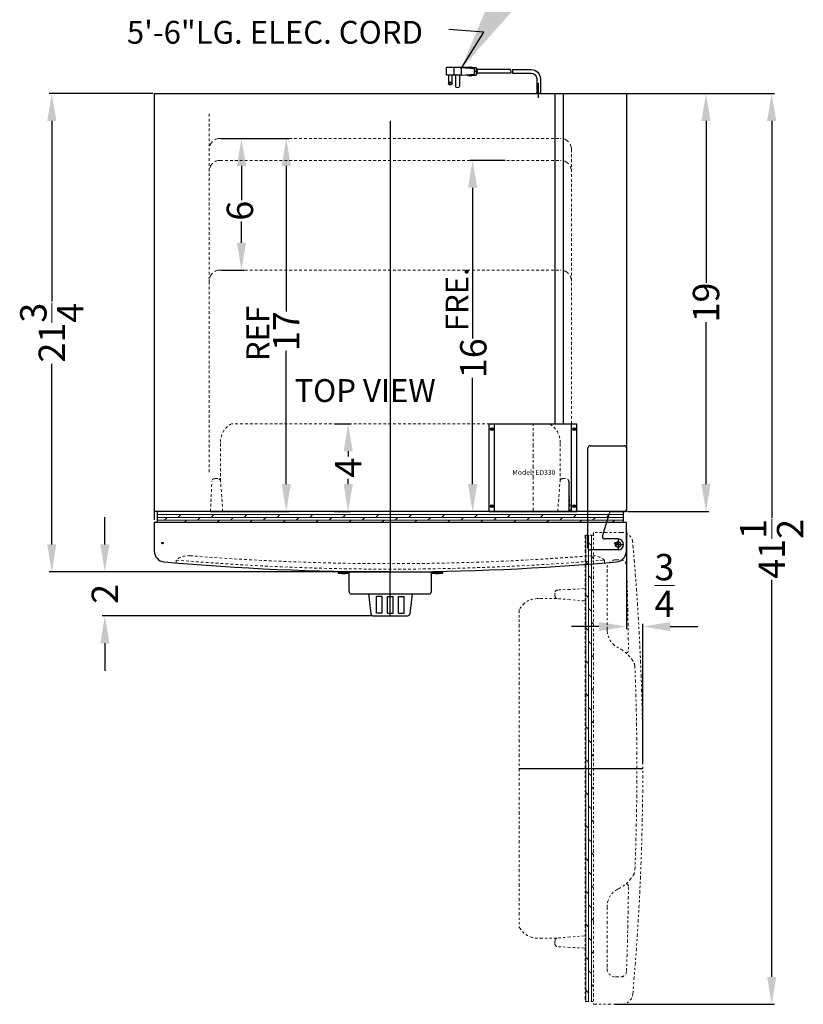
# Model space of a CAD drawing. Extents: x 73 to 265, y -10 to 158.
# Drawn here: x 73 to 109, y 61 to 106 of the extents above; entities that cross this region are included whole.
import ezdxf

# ---------------------------------------------------------------- set-up
doc = ezdxf.new("R2010")
doc.units = 0
doc.header["$MEASUREMENT"] = 0
for name, pattern in [('CENTER2', [1.125, 0.75, -0.125, 0.125, -0.125]), ('HIDDEN', [0.375, 0.25, -0.125]), ('PHANTOM', [2.5, 1.25, -0.25, 0.25, -0.25, 0.25, -0.25])]:
    doc.linetypes.add(name, pattern=pattern)
doc.layers.get('Defpoints').update_dxf_attribs({"color": 150, "linetype": 'CONTINUOUS'})
for name, color, linetype, lineweight in [('AM_5', 8, 'CONTINUOUS', 15), ('CENTER2', 8, 'CENTER2', 15), ('HIDDEN 0.1M', 8, 'HIDDEN', 9), ('PHANTOM', 8, 'PHANTOM', 9)]:
    doc.layers.add(name, color=color, linetype=linetype, lineweight=lineweight)
doc.layers.add('OBJECT', color=7, linetype='CONTINUOUS')
doc.styles.get("Standard").update_dxf_attribs({"font": 'arial.ttf', "height": 1.2})
doc.dimstyles.new('Fraction-1&HTO12', dxfattribs={"dimscale": 7, "dimtxt": 1.2, "dimasz": 1.25, "dimexe": 0.125, "dimexo": 0.0625, "dimgap": 0.09, "dimtad": 0, "dimdec": 3, "dimzin": 3, "dimdsep": 46, "dimlunit": 5, "dimtxsty": 'Standard', "dimcen": 0.09, "dimdle": 0.125, "dimadec": 0, "dimazin": 0, "dimtfac": 1, "dimtdec": 3, "dimtofl": 0, "dimtmove": 2, "dimatfit": 3, "dimfxl": 0.125, "dimtolj": 1, "dimtzin": 0, "dimarcsym": 0})
doc.dimstyles.new('Fraction-1&HTO12$0', dxfattribs={"dimscale": 7, "dimtxt": 1.2, "dimasz": 1.25, "dimexe": 0.125, "dimexo": 0.0625, "dimgap": 0.09, "dimtad": 0, "dimdec": 3, "dimzin": 3, "dimdsep": 46, "dimlunit": 5, "dimtxsty": 'Standard', "dimcen": 0.09, "dimdle": 0.125, "dimadec": 0, "dimazin": 0, "dimtfac": 1, "dimtdec": 3, "dimtofl": 0, "dimtmove": 2, "dimatfit": 3, "dimfxl": 1, "dimtolj": 1, "dimtzin": 0, "dimarcsym": 0})

# ---------------------------------------------------------------- blocks, each defined once
blk = doc.blocks.new('*D8')
at = {"layer": 'AM_5', "color": 0, "lineweight": -2, "transparency": 16777216}
for p, q in [((100.548, 102.296), (104.239, 102.296)), ((104.114, 101.046), (104.114, 93.666)), ((104.114, 84.497), (104.114, 91.878)), ((100.548, 83.247), (104.239, 83.247))]:
    blk.add_line(p, q, dxfattribs=at)
at = {"layer": 'AM_5', "color": 0, "transparency": 16777216}
for points in [[(103.905, 101.046), (104.322, 101.046), (104.114, 102.296)], [(103.905, 84.497), (104.322, 84.497), (104.114, 83.247)]]:
    blk.add_solid(points, dxfattribs=at)
at = {"layer": 'Defpoints', "color": 0, "transparency": 16777216}
for p in [(100.486, 102.296), (100.486, 83.247), (104.114, 83.247)]:
    blk.add_point(p, dxfattribs=at)
at = {"layer": 'AM_5', "color": 0, "transparency": 16777216, "insert": (104.114, 92.772), "char_height": 1.2, "attachment_point": 5, "rotation": 90}
blk.add_mtext('\\A1;19', dxfattribs=at)
blk = doc.blocks.new('*D9')
at = {"layer": 'AM_5', "color": 0, "lineweight": -2, "transparency": 16777216}
for p, q in [((82.048, 100.247), (83.083, 100.247)), ((82.958, 98.997), (82.958, 97.438)), ((82.958, 95.497), (82.958, 96.466)), ((82.048, 94.247), (83.083, 94.247))]:
    blk.add_line(p, q, dxfattribs=at)
at = {"layer": 'AM_5', "color": 0, "transparency": 16777216}
for points in [[(82.75, 98.997), (83.167, 98.997), (82.958, 100.247)], [(82.75, 95.497), (83.167, 95.497), (82.958, 94.247)]]:
    blk.add_solid(points, dxfattribs=at)
at = {"layer": 'Defpoints', "color": 0, "transparency": 16777216}
for p in [(81.986, 100.247), (82.958, 100.247), (81.986, 94.247)]:
    blk.add_point(p, dxfattribs=at)
at = {"layer": 'AM_5', "color": 0, "transparency": 16777216, "insert": (82.887, 96.952), "char_height": 1.2, "attachment_point": 5, "rotation": 90}
blk.add_mtext('\\A1;6', dxfattribs=at)
blk = doc.blocks.new('*D10')
at = {"layer": 'AM_5', "color": 0, "lineweight": -2, "transparency": 16777216}
for p, q in [((82.048, 100.247), (85.122, 100.247)), ((84.997, 98.997), (84.997, 92.361)), ((84.997, 84.497), (84.997, 90.575)), ((81.548, 83.247), (85.122, 83.247))]:
    blk.add_line(p, q, dxfattribs=at)
at = {"layer": 'AM_5', "color": 0, "transparency": 16777216}
for points in [[(84.788, 98.997), (85.205, 98.997), (84.997, 100.247)], [(84.788, 84.497), (85.205, 84.497), (84.997, 83.247)]]:
    blk.add_solid(points, dxfattribs=at)
at = {"layer": 'Defpoints', "color": 0, "transparency": 16777216}
for p in [(81.986, 100.247), (84.997, 100.247), (81.486, 83.247)]:
    blk.add_point(p, dxfattribs=at)
at = {"layer": 'AM_5', "color": 0, "transparency": 16777216, "insert": (84.997, 91.468), "char_height": 1.2, "attachment_point": 5, "rotation": 90}
blk.add_mtext('\\A1;17', dxfattribs=at)
blk = doc.blocks.new('*D11')
at = {"layer": 'AM_5', "color": 0, "lineweight": -2, "transparency": 16777216}
for p, q in [((87.187, 87.247), (87.943, 87.247)), ((87.818, 85.997), (87.818, 85.752)), ((87.818, 84.497), (87.818, 84.742)), ((87.187, 83.247), (87.943, 83.247))]:
    blk.add_line(p, q, dxfattribs=at)
at = {"layer": 'AM_5', "color": 0, "transparency": 16777216}
for points in [[(87.61, 85.997), (88.026, 85.997), (87.818, 87.247)], [(87.61, 84.497), (88.026, 84.497), (87.818, 83.247)]]:
    blk.add_solid(points, dxfattribs=at)
at = {"layer": 'Defpoints', "color": 0, "transparency": 16777216}
for p in [(87.125, 87.247), (87.125, 83.247), (87.818, 83.247)]:
    blk.add_point(p, dxfattribs=at)
at = {"layer": 'AM_5', "color": 0, "transparency": 16777216, "insert": (87.818, 85.247), "char_height": 1.2, "attachment_point": 5, "rotation": 90}
blk.add_mtext('\\A1;4', dxfattribs=at)
blk = doc.blocks.new('*D12')
at = {"layer": 'AM_5', "color": 0, "lineweight": -2, "transparency": 16777216}
for p, q in [((100.498, 102.296), (107.23, 102.296)), ((107.105, 101.046), (107.105, 82.956)), ((107.105, 62.047), (107.105, 80.138)), ((99.977, 60.797), (107.23, 60.797))]:
    blk.add_line(p, q, dxfattribs=at)
at = {"layer": 'AM_5', "color": 0, "transparency": 16777216}
for points in [[(106.896, 101.046), (107.313, 101.046), (107.105, 102.296)], [(106.896, 62.047), (107.313, 62.047), (107.105, 60.797)]]:
    blk.add_solid(points, dxfattribs=at)
at = {"layer": 'Defpoints', "color": 0, "transparency": 16777216}
for p in [(100.436, 102.296), (99.915, 60.797), (107.105, 60.797)]:
    blk.add_point(p, dxfattribs=at)
at = {"layer": 'AM_5', "color": 0, "transparency": 16777216, "insert": (107.105, 81.547), "char_height": 1.2, "attachment_point": 5, "rotation": 90}
blk.add_mtext('\\A1;41{\\H1x;\\S1/2;}', dxfattribs=at)
blk = doc.blocks.new('*D16')
at = {"layer": 'AM_5', "color": 0, "lineweight": -2, "transparency": 16777216}
for p, q in [((78.923, 102.296), (74.194, 102.296)), ((74.319, 101.046), (74.319, 92.81)), ((74.319, 81.747), (74.319, 89.984)), ((89.673, 80.497), (74.194, 80.497))]:
    blk.add_line(p, q, dxfattribs=at)
at = {"layer": 'AM_5', "color": 0, "transparency": 16777216}
for points in [[(74.111, 101.046), (74.527, 101.046), (74.319, 102.296)], [(74.111, 81.747), (74.527, 81.747), (74.319, 80.497)]]:
    blk.add_solid(points, dxfattribs=at)
at = {"layer": 'Defpoints', "color": 0, "transparency": 16777216}
for p in [(74.319, 102.296), (78.986, 102.296), (89.736, 80.497)]:
    blk.add_point(p, dxfattribs=at)
at = {"layer": 'AM_5', "color": 0, "transparency": 16777216, "insert": (74.319, 91.397), "char_height": 1.2, "attachment_point": 5, "rotation": 90}
blk.add_mtext('\\A1;21{\\H1x;\\S3/4;}', dxfattribs=at)
blk = doc.blocks.new('*D18')
at = {"layer": 'AM_5', "color": 0, "lineweight": -2, "transparency": 16777216}
for p, q in [((100.486, 82.315), (100.486, 77.882)), ((101.236, 71.735), (101.236, 78.132)), ((99.236, 78.007), (97.986, 78.007)), ((102.486, 78.007), (103.736, 78.007))]:
    blk.add_line(p, q, dxfattribs=at)
at = {"layer": 'AM_5', "color": 0, "transparency": 16777216}
for points in [[(99.236, 78.216), (99.236, 77.799), (100.486, 78.007)], [(102.486, 78.216), (102.486, 77.799), (101.236, 78.007)]]:
    blk.add_solid(points, dxfattribs=at)
at = {"layer": 'Defpoints', "color": 0, "transparency": 16777216}
for p in [(100.486, 82.378), (101.236, 78.007), (101.236, 71.672)]:
    blk.add_point(p, dxfattribs=at)
at = {"layer": 'AM_5', "color": 0, "transparency": 16777216, "insert": (102.221, 79.876), "char_height": 1.2, "attachment_point": 5}
blk.add_mtext('\\A1;{\\H1x;\\S3/4;}', dxfattribs=at)
blk = doc.blocks.new('3 PRONG PLUG RIGHT ANGEL')
at = {"layer": 'Defpoints'}
for p, q in [((2.771, 1.007), (2.885, 1.007)), ((0, -0.198), (0, 0.475))]:
    blk.add_line(p, q, dxfattribs=at)
at = {"layer": 'OBJECT'}
for p, q in [((1.192, 1.091), (0.334, 1.091)), ((1.181, 0.923), (0.334, 0.923)), ((1.265, 0.923), (2.804, 0.923)), ((1.276, 1.091), (2.804, 1.091)), ((2.804, 1.133), (2.804, 0.881)), ((2.846, 1.133), (2.804, 1.133)), ((2.804, 1.091), (2.804, 0.923)), ((2.846, 1.175), (2.846, 0.839)), ((3.014, 1.175), (2.846, 1.175)), ((3.517, 1.175), (2.93, 1.133)), ((2.93, 1.133), (2.93, 0.881)), ((3.056, 1.217), (3.014, 1.175)), ((3.098, 1.175), (3.056, 1.217)), ((3.14, 1.217), (3.098, 1.175)), ((3.182, 1.175), (3.14, 1.217)), ((3.182, 1.175), (4.103, 1.175)), ((3.517, 1.175), (4.188, 1.175)), ((3.517, 1.175), (3.517, 0.839)), ((3.853, 1.175), (3.853, 0.839)), ((4.188, 0.839), (4.188, 1.175)), ((-0.084, 0.673), (-0.084, 0)), ((-0.084, 0.673), (-0.084, 0)), ((0.084, 0.673), (0.084, 0)), ((0.084, 0.673), (0.084, 0)), ((2.846, 0.881), (2.804, 0.881)), ((3.014, 0.839), (2.846, 0.839)), ((3.517, 0.839), (2.93, 0.881)), ((3.056, 0.798), (3.014, 0.839)), ((3.098, 0.839), (3.056, 0.798)), ((3.14, 0.798), (3.098, 0.839)), ((3.182, 0.839), (3.14, 0.798)), ((3.224, 0.798), (3.182, 0.839)), ((3.224, 0.798), (3.266, 0.839)), ((3.517, 0.839), (4.188, 0.839)), ((3.601, 0.839), (3.601, 0.336)), ((3.769, 0.336), (3.769, 0.839)), ((3.937, 0.462), (3.937, 0.839)), ((4.104, 0.839), (4.104, 0.462)), ((0.084, 0), (-0.084, 0)), ((-0.084, 0), (0.084, 0))]:
    blk.add_line(p, q, dxfattribs=at)
blk.add_circle((4.021, 0.462), 0.0419, dxfattribs=at)
for centre, radius, start, end in [((0.334, 0.673), 0.418, 90, 180), ((0.334, 0.673), 0.25, 90, 180), ((1.851, 0.965), 0.671, 169.1931, 183.5833), ((1.935, 0.965), 0.671, 169.1931, 183.5833), ((4.021, 0.462), 0.0839, 180, 0), ((3.685, 0.336), 0.0839, 180, 0)]:
    blk.add_arc(centre, radius, start, end, dxfattribs=at)
blk = doc.blocks.new('DOOR CLOSED CP972SS (TV)')
at = {"layer": 'HIDDEN 0.1M', "ltscale": 0.5}
h = blk.add_hatch(dxfattribs=at)
h.set_pattern_fill('DOLMIT', color=256, scale=0.5, style=0)
h.set_pattern_definition([(0, (-41.17383, -5.76814), (0, 0.125), []), (45, (-41.17383, -5.76814), (-0.25, 0.25), [0.1767767, -0.353554])])
h.paths.add_polyline_path([(-10.625, 2.625), (-10.625, 2.25), (10.625, 2.25), (10.625, 2.625)])
at = {"layer": 'Defpoints'}
for p, q in [((0, 6.75), (0, 0)), ((-10.375, 1.279), (-10.375, 1.346)), ((10.375, 1.279), (10.375, 1.346)), ((-10.341, 1.312), (-10.409, 1.312)), ((10.341, 1.312), (10.409, 1.312))]:
    blk.add_line(p, q, dxfattribs=at)
for centre in [(-10.375, 1.312), (10.375, 1.312)]:
    blk.add_circle(centre, 0.0335, dxfattribs=at)
at = {"layer": 'HIDDEN 0.1M', "ltscale": 0.5}
for p, q in [((7.233, 6.75), (-7.233, 6.75)), ((-7.733, 4.144), (-7.733, 5.875)), ((7.733, 4.144), (7.733, 5.875)), ((-8.188, 2.75), (-8.125, 4.125)), ((-7.857, 4.25), (-8, 4.25)), ((-7.625, 2.75), (-7.733, 4.144)), ((7.625, 2.75), (7.733, 4.144)), ((7.857, 4.25), (8, 4.25)), ((8.188, 2.75), (8.125, 4.125)), ((0.015, 2.625), (-0.016, 2.625)), ((-9.75, 0.537), (-9.75, 0.411)), ((9.75, 0.537), (9.75, 0.411))]:
    blk.add_line(p, q, dxfattribs=at)
for centre, radius, start, end in [((-6.794, 5.919), 0.94, 117.8441, 182.6662), ((6.794, 5.919), 0.94, 357.3338, 62.1559), ((-8, 4.125), 0.125, 90, 180), ((-7.857, 4.125), 0.125, 8.9726, 90), ((7.857, 4.125), 0.125, 90, 171.0274), ((8, 4.125), 0.125, 0, 90), ((-9.206, -0.087), 0.827, 84.3535, 131.0737), ((0, 115.812), 115.687, 265.16545, 274.83455), ((0, 115.812), 115.437, 265.4662, 274.54963), ((9.206, -0.087), 0.827, 48.9263, 95.6465)]:
    blk.add_arc(centre, radius, start, end, dxfattribs=at)
at = {"layer": 'OBJECT'}
for p, q in [((-10.625, 2.75), (-10.625, 2.25)), ((10.625, 2.75), (-10.625, 2.75)), ((10.625, 2.25), (10.625, 2.75)), ((10.75, 2.25), (-10.75, 2.25)), ((-10.75, 2.25), (-10.75, 0.956)), ((10.75, 0.956), (10.75, 2.25))]:
    blk.add_line(p, q, dxfattribs=at)
at = {"layer": 'OBJECT', "ltscale": 0.5}
for centre, radius, start, end in [((-10.25, 0.956), 0.5, 180, 264.9003), ((10.25, 0.956), 0.5, 275.0997, 0), ((0, 115.812), 115.812, 264.90031, 275.09969)]:
    blk.add_arc(centre, radius, start, end, dxfattribs=at)
blk = doc.blocks.new('DOOR OPEN CP961 (TV)')
at = {"layer": 'PHANTOM', "ltscale": 0.125}
h = blk.add_hatch(dxfattribs=at)
h.set_pattern_fill('DOLMIT', color=256, scale=0.5, angle=90, style=0)
h.set_pattern_definition([(90, (7.01814, -51.42383), (-0.125, 8e-18), []), (135, (7.01814, -51.42383), (-0.25, -0.25), [0.1767767, -0.353554])])
h.paths.add_polyline_path([(-1.375, -20.875), (-1, -20.875), (-1, 0.375), (-1.375, 0.375)])
at = {"layer": 'Defpoints'}
for p, q in [((0.034, 0), (-0.034, 0)), ((0, 0.034), (0, -0.034)), ((-4.375, -10.25), (1.25, -10.25))]:
    blk.add_line(p, q, dxfattribs=at)
blk.add_circle((0, 0), 0.0335, dxfattribs=at)
at = {"layer": 'HIDDEN 0.1M', "ltscale": 0.5}
blk.add_line((-1.375, -10.235), (-1.375, -10.266), dxfattribs=at)
at = {"layer": 'PHANTOM', "ltscale": 0.125}
for p, q in [((0.294, 0.5), (-1, 0.5)), ((-1, 0.5), (-1, -21)), ((-1.375, 0.375), (-1.375, -20.875)), ((-1, 0.375), (-1.375, 0.375)), ((0, -0.75), (0.256, -0.75)), ((-0.375, -3.962), (-0.375, -1.125)), ((-1.375, -2.062), (-2.625, -2.125)), ((-2.644, -2.517), (-3.5, -2.517)), ((-2.75, -2.393), (-2.75, -2.25)), ((-1.375, -2.625), (-2.644, -2.517)), ((-4.375, -3.017), (-4.375, -17.483)), ((-0.375, -16.538), (-0.375, -19.375)), ((-1.375, -17.875), (-2.644, -17.983)), ((-2.644, -17.983), (-3.5, -17.983)), ((-2.75, -18.107), (-2.75, -18.25)), ((-1.375, -18.438), (-2.625, -18.375)), ((0, -19.75), (0.256, -19.75)), ((-1.375, -20.875), (-1, -20.875)), ((-1, -21), (0.294, -21))]:
    blk.add_line(p, q, dxfattribs=at)
for centre, radius, start, end in [((0.294, 0), 0.5, 5.0997, 90), ((-114.563, -10.25), 115.813, 354.90031, 5.09969), ((0, -1.125), 0.375, 90, 180), ((0.256, -1), 0.25, 2.3343, 90), ((-2.625, -2.25), 0.125, 90, 180), ((-3.544, -3.456), 0.94, 87.3338, 152.1559), ((-2.625, -2.393), 0.125, 180, 261.0274), ((0.52, -3.951), 0.895, 180.6997, 243.1575), ((-0.621, -6.278), 1.696, 32.4044, 64.262), ((0.472, -4.869), 0.125, 270, 0.7488), ((0.389, -5.637), 0.5, 2.2928, 32.4044), ((-114.831, -10.25), 115.813, 357.70723, 2.29277), ((-0.621, -14.222), 1.696, 295.738, 327.5956), ((0.389, -14.863), 0.5, 327.5956, 357.7072), ((0.472, -15.631), 0.125, 359.2512, 90), ((0.52, -16.549), 0.895, 116.8425, 179.3003), ((-3.544, -17.044), 0.94, 207.8441, 272.6662), ((-2.625, -18.107), 0.125, 98.9726, 180), ((-2.625, -18.25), 0.125, 180, 270), ((0, -19.375), 0.375, 180, 270), ((0.256, -19.5), 0.25, 270, 357.6657), ((0.294, -20.5), 0.5, 270, 354.9003)]:
    blk.add_arc(centre, radius, start, end, dxfattribs=at)
for points in [[(0.506, -0.99), (0.535, -1.7), (0.56, -2.655), (0.586, -4.123), (0.592, -4.489), (0.597, -4.868)], [(0.506, -19.51), (0.535, -18.8), (0.56, -17.845), (0.586, -16.377), (0.592, -16.011), (0.597, -15.632)]]:
    blk.add_open_spline(points, degree=3, knots=[0.5499575, 0.5499575, 0.5499575, 0.5499575, 0.9602472, 0.9602472, 1.0885667, 1.0885667, 1.0885667, 1.0885667], dxfattribs=at)
blk = doc.blocks.new('TOP HING CP972SS (TV)')
at = {"layer": 'Defpoints'}
for p, q in [((-0.125, 0), (0.25, 0)), ((0, 0.25), (0, -0.25))]:
    blk.add_line(p, q, dxfattribs=at)
blk.add_circle((0, 0), 0.125, dxfattribs=at)
at = {"layer": 'OBJECT', "ltscale": 0.5}
for p, q in [((-1.275, 4.5), (0.275, 4.5)), ((-1.375, -0.15), (-1.375, 4.4)), ((-0.711, 0.379), (-0.396, 1.429)), ((-0.301, 1.5), (0.275, 1.5)), ((0, 0.25), (-0.616, 0.25)), ((0, -0.25), (-1.275, -0.25))]:
    blk.add_line(p, q, dxfattribs=at)
at = {"layer": 'OBJECT'}
blk.add_line((0.375, 4.4), (0.375, 1.6), dxfattribs=at)
at = {"layer": 'OBJECT', "ltscale": 0.5}
for centre, radius, start, end in [((-1.275, 4.4), 0.1, 90, 180), ((-0.301, 1.4), 0.1, 90, 163.3015), ((0.275, 1.6), 0.1, 270, 0), ((-0.616, 0.35), 0.1, 163.3015, 270), ((0, 0), 0.25, 270, 90), ((-1.275, -0.15), 0.1, 180, 270)]:
    blk.add_arc(centre, radius, start, end, dxfattribs=at)
at = {"layer": 'OBJECT'}
blk.add_arc((0.275, 4.4), 0.1, 0, 90, dxfattribs=at)
blk = doc.blocks.new('*D31')
at = {"layer": 'AM_5', "color": 0, "lineweight": -2, "transparency": 16777216}
for p, q in [((94.962, 99.247), (93.359, 99.247)), ((93.484, 97.997), (93.484, 91.124)), ((93.484, 84.497), (93.484, 89.339)), ((95.178, 83.247), (93.359, 83.247))]:
    blk.add_line(p, q, dxfattribs=at)
at = {"layer": 'AM_5', "color": 0, "transparency": 16777216}
for points in [[(93.275, 97.997), (93.692, 97.997), (93.484, 99.247)], [(93.275, 84.497), (93.692, 84.497), (93.484, 83.247)]]:
    blk.add_solid(points, dxfattribs=at)
at = {"layer": 'Defpoints', "color": 0, "transparency": 16777216}
for p in [(93.484, 99.247), (95.025, 99.247), (95.24, 83.247)]:
    blk.add_point(p, dxfattribs=at)
at = {"layer": 'AM_5', "color": 0, "transparency": 16777216, "insert": (93.516, 90.232), "char_height": 1.2, "attachment_point": 5, "rotation": 90}
blk.add_mtext('\\A1;16', dxfattribs=at)
blk = doc.blocks.new('THERMOMETER & HOSING- ED330 (TV)')
at = {"layer": 'CENTER2'}
for p, q in [((-1.9985, 3.75), (-1.7495, 3.75)), ((-1.8745, 3.6875), (-1.8745, 3.8125)), ((1.7495, 3.75), (1.9985, 3.75)), ((1.8745, 3.6875), (1.8745, 3.8125)), ((-1.9985, 0.25), (-1.7495, 0.25)), ((-1.8745, 0.1875), (-1.8745, 0.3125)), ((1.7495, 0.25), (1.9985, 0.25)), ((1.8745, 0.1875), (1.8745, 0.3125))]:
    blk.add_line(p, q, dxfattribs=at)
at = {"layer": 'CENTER2', "ltscale": 0.25}
blk.add_line((0.0005, 0), (0.0005, 4), dxfattribs=at)
at = {"layer": 'OBJECT'}
for p, q in [((-1.9985, 4), (-1.9995, 3.999)), ((-1.9995, 3.999), (-1.9985, 4)), ((-1.9995, 0.001), (-1.9995, 3.999)), ((-1.9985, 4), (1.9985, 4)), ((-1.7495, 3.999), (-1.7485, 4)), ((-1.7495, 0.001), (-1.7495, 3.999)), ((1.7495, 3.999), (1.7485, 4)), ((1.7495, 0.001), (1.7495, 3.999)), ((1.9985, 4), (1.9995, 3.999)), ((1.9995, 3.999), (1.9985, 4)), ((1.9995, 0.001), (1.9995, 3.999)), ((-1.9985, 0), (-1.9995, 0.001)), ((-1.9985, 0), (-1.9995, 0.001)), ((-1.9985, 0), (1.9985, 0)), ((-1.7495, 0.001), (-1.7485, 0)), ((1.7485, 0), (1.7495, 0.001)), ((1.9995, 0.001), (1.9985, 0))]:
    blk.add_line(p, q, dxfattribs=at)
for centre in [(-1.8745, 3.75), (1.8745, 3.75), (-1.8745, 0.25), (1.8745, 0.25)]:
    blk.add_circle(centre, 0.0625, dxfattribs=at)
at = {"layer": 'Defpoints', "insert": (-0.945, 1.8997), "char_height": 0.227813, "width": 2.08254, "attachment_point": 1}
blk.add_mtext('Model: ED330 \\P   ', dxfattribs=at)
blk = doc.blocks.new('SCREW  (FV)')
at = {"layer": 'Defpoints'}
for p, q in [((0, 0), (0, 0.019)), ((0, 0.01), (0, 0))]:
    blk.add_line(p, q, dxfattribs=at)
at = {"layer": 'OBJECT'}
for p, q in [((-0.095, 0), (-0.095, 0.01)), ((0.095, 0), (-0.095, 0)), ((-0.01, 0.006), (-0.054, 0.02)), ((-0.01, 0.019), (-0.01, 0.01)), ((-0.01, 0.006), (-0.01, 0.01)), ((0.01, 0.01), (-0.01, 0.01)), ((0.01, 0.006), (-0.01, 0.006)), ((0.01, 0.006), (0.054, 0.02)), ((0.01, 0.019), (0.01, 0.01)), ((0.01, 0.006), (0.01, 0.01)), ((0.095, 0), (0.095, 0.01))]:
    blk.add_line(p, q, dxfattribs=at)
for centre, start, end in [((-0.036, -0.136), 80.5485, 112.0197), ((0.036, -0.136), 67.9803, 99.4515)]:
    blk.add_arc(centre, 0.157, start, end, dxfattribs=at)
blk = doc.blocks.new('LOCK HUSING (FV)')
at = {"layer": 'Defpoints'}
blk.add_line((0, 0), (0, 1), dxfattribs=at)
at = {"layer": 'OBJECT', "ltscale": 0.5}
for p, q in [((-2.375, 1), (2.375, 1)), ((-2.375, 1), (-2.375, 0.9375)), ((-2.375, 0.9375), (-1.875, 0.9375)), ((-1.875, 0.1), (-1.875, 1)), ((1.875, 0.1), (1.875, 1)), ((1.875, 0.9375), (2.375, 0.9375)), ((2.375, 1), (2.375, 0.9375)), ((-1.775, 0), (1.775, 0))]:
    blk.add_line(p, q, dxfattribs=at)
for centre, start, end in [((-1.775, 0.1), 180, 270), ((1.775, 0.1), 270, 360)]:
    blk.add_arc(centre, 0.1, start, end, dxfattribs=at)
at = {"layer": 'OBJECT', "xscale": -1, "rotation": 180}
for p in [(-2.125, 0.9375), (2.125, 0.9375)]:
    blk.add_blockref('SCREW  (FV)', p, dxfattribs=at)
blk = doc.blocks.new('LOCK (TV)')
at = {"layer": 'Defpoints'}
blk.add_line((0, 0), (0, 1), dxfattribs=at)
at = {"layer": 'OBJECT', "ltscale": 0.5}
for p, q in [((-1, 1), (1, 1)), ((-1, 1), (-0.887, 0.086)), ((1, 1), (0.887, 0.086)), ((-0.625, 0.125), (-0.625, 0.875)), ((-0.375, 0.875), (-0.625, 0.875)), ((-0.375, 0.125), (-0.375, 0.875)), ((-0.125, 0.125), (-0.125, 0.875)), ((-0.125, 0.875), (0.125, 0.875)), ((0.125, 0.125), (0.125, 0.875)), ((0.375, 0.125), (0.375, 0.875)), ((0.375, 0.875), (0.625, 0.875)), ((0.625, 0.125), (0.625, 0.875)), ((-0.788, 0), (0.788, 0)), ((-0.375, 0.125), (-0.625, 0.125)), ((-0.125, 0.125), (0.125, 0.125)), ((0.375, 0.125), (0.625, 0.125))]:
    blk.add_line(p, q, dxfattribs=at)
for centre, start, end in [((-0.788, 0.1), 188.1301, 270), ((0.788, 0.1), 270, 351.8699)]:
    blk.add_arc(centre, 0.1, start, end, dxfattribs=at)
blk = doc.blocks.new('*D52')
at = {"layer": 'AM_5', "color": 0, "lineweight": -2, "transparency": 16777216}
for p, q in [((76.736, 81.747), (76.736, 82.997)), ((89.673, 80.497), (76.611, 80.497)), ((88.885, 78.497), (76.611, 78.497)), ((76.736, 77.247), (76.736, 75.997))]:
    blk.add_line(p, q, dxfattribs=at)
at = {"layer": 'AM_5', "color": 0, "transparency": 16777216}
for points in [[(76.528, 81.747), (76.945, 81.747), (76.736, 80.497)], [(76.528, 77.247), (76.945, 77.247), (76.736, 78.497)]]:
    blk.add_solid(points, dxfattribs=at)
at = {"layer": 'Defpoints', "color": 0, "transparency": 16777216}
for p in [(76.736, 80.497), (89.736, 80.497), (88.948, 78.497)]:
    blk.add_point(p, dxfattribs=at)
at = {"layer": 'AM_5', "color": 0, "transparency": 16777216, "insert": (76.736, 79.497), "char_height": 1.2, "attachment_point": 5, "rotation": 90}
blk.add_mtext('\\A1;2', dxfattribs=at)

msp = doc.modelspace()

# ---------------------------------------------------------------- linework, layer by layer
at = {"layer": 'Defpoints'}
msp.add_line((89.7357, 101.0464), (89.7357, 83.2474), dxfattribs=at)
at = {"layer": 'HIDDEN 0.1M', "ltscale": 0.5}
for p, q in [((81.4857, 101.3714), (81.4857, 84.9974)), ((81.9857, 100.2474), (97.4857, 100.2474)), ((97.9857, 99.7474), (97.9857, 83.2474)), ((81.9857, 99.2474), (97.4857, 99.2474)), ((81.9857, 94.2474), (97.4857, 94.2474))]:
    msp.add_line(p, q, dxfattribs=at)
at = {"layer": 'HIDDEN 0.1M'}
for centre, start, end in [((81.9857, 99.7474), 90, 180), ((97.4857, 99.7474), 0, 90), ((81.9857, 98.7474), 90, 180), ((97.4857, 98.7474), 0, 90), ((81.9857, 93.7474), 90, 180), ((97.4857, 93.7474), 0, 90)]:
    msp.add_arc(centre, 0.5, start, end, dxfattribs=at)
at = {"layer": 'OBJECT'}
for p, q in [((78.9857, 102.2964), (100.4857, 102.2964)), ((78.9857, 102.2964), (78.9857, 83.2474)), ((97.2357, 102.2964), (97.2357, 87.2474)), ((97.6107, 102.2964), (97.6107, 87.2474)), ((100.4857, 102.2964), (100.4857, 83.2474)), ((97.8607, 84.6272), (97.8607, 83.2474)), ((100.4857, 83.2474), (78.9857, 83.2474))]:
    msp.add_line(p, q, dxfattribs=at)
at = {"layer": 'OBJECT', "ltscale": 0.5}
for p, q in [((78.9857, 83.2474), (78.9857, 82.8724)), ((89.7357, 83.2474), (89.7358, 83.2474))]:
    msp.add_line(p, q, dxfattribs=at)
at = {"layer": 'OBJECT'}
msp.add_solid([(93.6651, 104.1816), (92.9434, 103.4025), (93.3734, 104.3736)], dxfattribs=at)

# ---------------------------------------------------------------- block references
at = {"layer": 'CENTER2'}
msp.add_blockref('THERMOMETER & HOSING- ED330 (TV)', (96.2362, 83.2474), dxfattribs=at)
at = {"layer": 'OBJECT', "xscale": -1}
msp.add_blockref('3 PRONG PLUG RIGHT ANGEL', (96.4857, 102.2964), dxfattribs=at)
at = {"layer": 'OBJECT'}
for name, p in [('DOOR CLOSED CP972SS (TV)', (89.7358, 80.4974)), ('TOP HING CP972SS (TV)', (100.1108, 81.7473)), ('DOOR OPEN CP961 (TV)', (99.9857, 81.7974)), ('LOCK HUSING (FV)', (89.7358, 79.4974)), ('LOCK (TV)', (89.7358, 78.4974))]:
    msp.add_blockref(name, p, dxfattribs=at)

# ---------------------------------------------------------------- texts
at = {"layer": 'OBJECT', "char_height": 1.0395, "attachment_point": 1}
for s, insert in [('5\'-6"LG. ELEC. CORD', (77.7403, 105.6023)), ('TOP VIEW', (85.3744, 89.2789))]:
    msp.add_mtext(s, dxfattribs=dict(at, insert=insert))
at = {"layer": 'OBJECT', "char_height": 1.0395, "width": 11.039551, "attachment_point": 1, "rotation": 90}
for s, insert in [('FRE.', (92.2534, 91.4642)), ('REF', (83.1847, 90.0999))]:
    msp.add_mtext(s, dxfattribs=dict(at, insert=insert))

# ---------------------------------------------------------------- dimensions: what is measured, and where the dimension line sits
at = {"layer": 'AM_5'}
for base, p1, p2, picture, middle in [((74.3191, 102.2964), (89.7357, 80.4974), (78.9857, 102.2964), '*D16', (74.3191, 91.3969)), ((107.1046, 60.7974), (100.4357, 102.2964), (99.9146, 60.7974), '*D12', (107.1046, 81.5469)), ((104.1136, 83.2474), (100.4857, 102.2964), (100.4857, 83.2474), '*D8', (104.1136, 92.7719)), ((87.8178, 83.2474), (87.1249, 87.2474), (87.1249, 83.2474), '*D11', (87.8178, 85.2474)), ((76.7364, 80.4974), (88.9476, 78.4974), (89.7358, 80.4974), '*D52', (76.7364, 79.4974))]:
    dim = msp.add_linear_dim(base=base, p1=p1, p2=p2, angle=90, dimstyle='Fraction-1&HTO12$0', override={"dimscale": 1}, dxfattribs=at)
    dim.commit()
    dim.dimension.update_dxf_attribs({"geometry": picture, "text_midpoint": middle})
for base, p1, p2, angle, override, picture, middle in [((84.9967, 100.2474), (81.4857, 83.2474), (81.9857, 100.2474), 90, {"dimscale": 1}, '*D10', (84.9967, 91.4675)), ((82.9584, 100.2474), (81.9857, 94.2474), (81.9857, 100.2474), 90, {"dimscale": 1}, '*D9', (82.8872, 96.9521)), ((93.4837, 99.2474), (95.2404, 83.2474), (95.0248, 99.2474), 90, {"dimscale": 1, "dimpost": ''}, '*D31', (93.516, 90.2318)), ((101.2357, 78.0074), (100.4857, 82.3778), (101.2357, 71.6724), 0, {"dimscale": 1}, '*D18', (102.2211, 79.8757))]:
    dim = msp.add_linear_dim(base=base, p1=p1, p2=p2, angle=angle, dimstyle='Fraction-1&HTO12$0', override=override, dxfattribs=at)
    dim.commit()
    dim.dimension.update_dxf_attribs({"geometry": picture, "text_midpoint": middle, "dimtype": 160})

# ---------------------------------------------------------------- leaders
at = {"layer": 'OBJECT'}
msp.add_leader([(92.9434, 103.4025), (94.0018, 105.0831), (92.4021, 105.2031)], dimstyle='Fraction-1&HTO12', dxfattribs=at)

doc.saveas('drawing.dxf')
